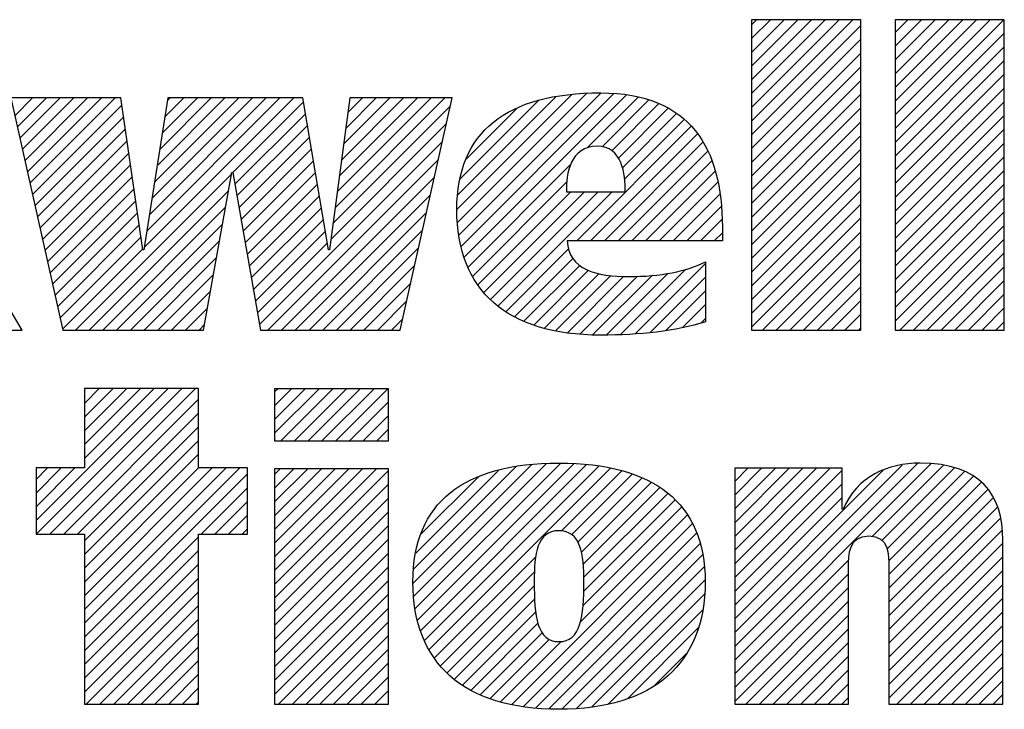
# Model space of a CAD drawing. Units: inches. Extents: x 0 to 22, y 0 to 17.
# Drawn here: x 16.5 to 17.2, y 1.6 to 2.1 of the extents above; entities that cross this region are included whole.
import ezdxf

# ---------------------------------------------------------------- set-up
doc = ezdxf.new("R2010")
doc.units = ezdxf.units.IN
doc.header["$LTSCALE"] = 1.21
doc.header["$MEASUREMENT"] = 0
doc.layers.get('0').update_dxf_attribs({"linetype": 'CONTINUOUS'})

# ---------------------------------------------------------------- blocks, each defined once
blk = doc.blocks.new('SYMBOL_26_BL0', base_point=(16.17121, 1.8682))
at = {"color": 2, "linetype": 'CONTINUOUS'}
for p, q in [((17.04903, 2.04452), (17.12254, 2.11803)), ((17.04903, 2.05448), (17.11258, 2.11803)), ((17.04903, 2.06444), (17.10261, 2.11803)), ((17.04903, 2.0744), (17.09265, 2.11803)), ((17.04903, 2.08437), (17.08269, 2.11803)), ((17.04903, 2.09433), (17.07273, 2.11803)), ((17.04903, 2.10429), (17.06276, 2.11803)), ((17.04903, 2.11425), (17.0528, 2.11803)), ((17.04903, 2.03455), (17.12827, 2.1138)), ((17.15316, 2.03906), (17.23212, 2.11803)), ((17.15316, 2.04902), (17.22216, 2.11803)), ((17.15316, 2.05899), (17.2122, 2.11803)), ((17.15316, 2.06895), (17.20224, 2.11803)), ((17.15316, 2.07891), (17.19227, 2.11803)), ((17.15316, 2.08887), (17.18231, 2.11803)), ((17.15316, 2.09883), (17.17235, 2.11803)), ((17.15316, 2.1088), (17.16239, 2.11803)), ((17.15316, 2.0291), (17.2324, 2.10834)), ((17.04903, 2.02459), (17.12827, 2.10384)), ((17.04903, 2.01463), (17.12827, 2.09388)), ((17.15316, 2.01914), (17.2324, 2.09838)), ((17.15316, 2.00917), (17.2324, 2.08842)), ((17.04903, 2.00467), (17.12827, 2.08391)), ((17.15316, 1.99921), (17.2324, 2.07846)), ((17.04903, 1.99471), (17.12827, 2.07395)), ((16.83543, 1.98036), (16.91886, 2.06378)), ((16.83603, 1.97099), (16.92973, 2.06469)), ((16.8369, 1.9619), (16.93999, 2.06499)), ((16.8386, 1.95364), (16.94938, 2.06442)), ((16.84082, 1.94589), (16.95855, 2.06363)), ((17.04903, 1.98474), (17.12827, 2.06399)), ((17.15316, 1.98925), (17.2324, 2.06849)), ((16.51488, 2.04834), (16.52785, 2.0613)), ((16.51671, 2.0402), (16.53781, 2.0613)), ((16.51853, 2.03206), (16.54777, 2.0613)), ((16.52035, 2.02392), (16.55774, 2.0613)), ((16.52217, 2.01578), (16.5677, 2.0613)), ((16.524, 2.00764), (16.57766, 2.0613)), ((16.52582, 1.9995), (16.58762, 2.0613)), ((16.60878, 1.95295), (16.71713, 2.0613)), ((16.61065, 1.96478), (16.70717, 2.0613)), ((16.61252, 1.97662), (16.69721, 2.0613)), ((16.61439, 1.98845), (16.68725, 2.0613)), ((16.61626, 2.00028), (16.67728, 2.0613)), ((16.61814, 2.01212), (16.66732, 2.0613)), ((16.62001, 2.02395), (16.65736, 2.0613)), ((16.62188, 2.03578), (16.6474, 2.0613)), ((16.62375, 2.04762), (16.63743, 2.0613)), ((16.62562, 2.05945), (16.62747, 2.0613)), ((16.67303, 2.00724), (16.72418, 2.05839)), ((16.74714, 1.98172), (16.82672, 2.0613)), ((16.74868, 1.99323), (16.81676, 2.0613)), ((16.75022, 2.00473), (16.80679, 2.0613)), ((16.75176, 2.01624), (16.79683, 2.0613)), ((16.75331, 2.02774), (16.78687, 2.0613)), ((16.75485, 2.03924), (16.77691, 2.0613)), ((16.75639, 2.05075), (16.76694, 2.0613)), ((16.83613, 1.99101), (16.90739, 2.06228)), ((16.8379, 2.00275), (16.8949, 2.05974)), ((16.93005, 2.02516), (16.96686, 2.06197)), ((16.94079, 2.02594), (16.97472, 2.05987)), ((16.94785, 2.02304), (16.982, 2.05719)), ((17.15316, 1.97929), (17.2324, 2.05853)), ((16.52764, 1.99136), (16.59243, 2.05615)), ((16.67452, 1.99876), (16.72563, 2.04987)), ((16.7456, 1.97022), (16.83069, 2.05531)), ((16.84235, 2.01716), (16.87933, 2.05414)), ((16.95256, 2.01778), (16.98877, 2.05399)), ((16.9555, 2.01076), (16.99491, 2.05018)), ((17.04903, 1.97478), (17.12827, 2.05403)), ((16.52947, 1.98322), (16.59371, 2.04746)), ((16.74406, 1.95872), (16.82781, 2.04247)), ((16.95705, 2.00235), (17.0003, 2.0456)), ((17.04903, 1.96482), (17.12827, 2.04406)), ((17.15316, 1.96932), (17.2324, 2.04857)), ((16.53129, 1.97508), (16.59499, 2.03878)), ((16.676, 1.99029), (16.72707, 2.04136)), ((16.92248, 1.95782), (17.00542, 2.04076)), ((16.93244, 1.95782), (17.00988, 2.03525)), ((17.15316, 1.95936), (17.2324, 2.03861)), ((16.53311, 1.96695), (16.59626, 2.03009)), ((16.67749, 1.98181), (16.72852, 2.03284)), ((16.69233, 1.89703), (16.82494, 2.02963)), ((16.94241, 1.95782), (17.01384, 2.02926)), ((17.04903, 1.95486), (17.12827, 2.0341)), ((17.15316, 1.9494), (17.2324, 2.02864)), ((16.53494, 1.95881), (16.59754, 2.02141)), ((16.67897, 1.97333), (16.72997, 2.02433)), ((16.95237, 1.95782), (17.0174, 2.02285)), ((17.04903, 1.94489), (17.12827, 2.02414)), ((16.68046, 1.96485), (16.73141, 2.01581)), ((16.69835, 1.89309), (16.82206, 2.01679)), ((16.96233, 1.95782), (17.02024, 2.01573)), ((17.04903, 1.93493), (17.12827, 2.01418)), ((17.15316, 1.93944), (17.2324, 2.01868)), ((16.53676, 1.95067), (16.59881, 2.01272)), ((16.55888, 1.89309), (16.67222, 2.00643)), ((16.68194, 1.95637), (16.73286, 2.0073)), ((16.84353, 1.93864), (16.91788, 2.01299)), ((16.97229, 1.95782), (17.02289, 2.00842)), ((17.15316, 1.92947), (17.2324, 2.00872)), ((16.53858, 1.94253), (16.60009, 2.00403)), ((16.70831, 1.89309), (16.81918, 2.00395)), ((16.84695, 1.9321), (16.91501, 2.00016)), ((16.98226, 1.95782), (17.02465, 2.00022)), ((17.04903, 1.92497), (17.12827, 2.00421)), ((16.54041, 1.93439), (16.60137, 1.99535)), ((16.56884, 1.89309), (16.67001, 1.99425)), ((16.68343, 1.9479), (16.73431, 1.99878)), ((16.85061, 1.9258), (16.9181, 1.99329)), ((16.85498, 1.9202), (16.92806, 1.99329)), ((16.85988, 1.91514), (16.93802, 1.99329)), ((16.86532, 1.91062), (16.94798, 1.99329)), ((16.99222, 1.95782), (17.02632, 1.99192)), ((17.04903, 1.91501), (17.12827, 1.99425)), ((17.15316, 1.91951), (17.2324, 1.99876)), ((16.54223, 1.92625), (16.60264, 1.98666)), ((16.68491, 1.93942), (16.73576, 1.99027)), ((16.71828, 1.89309), (16.8163, 1.99111)), ((17.15316, 1.90955), (17.2324, 1.9888)), ((16.54405, 1.91811), (16.60392, 1.97798)), ((16.5788, 1.89309), (16.66779, 1.98208)), ((16.68639, 1.93094), (16.7372, 1.98175)), ((16.72824, 1.89309), (16.81343, 1.97828)), ((17.00218, 1.95782), (17.02711, 1.98275)), ((17.04903, 1.90504), (17.12827, 1.98429)), ((17.15316, 1.89959), (17.2324, 1.97883)), ((16.68788, 1.92246), (16.73865, 1.97324)), ((17.01214, 1.95782), (17.02786, 1.97353)), ((17.04903, 1.89508), (17.12827, 1.97433)), ((16.54588, 1.90997), (16.6052, 1.96929)), ((16.58877, 1.89309), (16.66558, 1.9699)), ((16.68936, 1.91399), (16.7401, 1.96472)), ((16.7382, 1.89309), (16.81055, 1.96544)), ((17.02211, 1.95782), (17.02795, 1.96366)), ((17.057, 1.89309), (17.12827, 1.96437)), ((17.15662, 1.89309), (17.2324, 1.96887)), ((16.5477, 1.90183), (16.60647, 1.9606)), ((16.59873, 1.89309), (16.66337, 1.95773)), ((17.16658, 1.89309), (17.2324, 1.95891)), ((16.54952, 1.89369), (16.60775, 1.95192)), ((16.69085, 1.90551), (16.74155, 1.95621)), ((16.74816, 1.89309), (16.80767, 1.9526)), ((16.87106, 1.9064), (16.91651, 1.95184)), ((17.06696, 1.89309), (17.12827, 1.9544)), ((16.60869, 1.89309), (16.66116, 1.94555)), ((16.87736, 1.90274), (16.91963, 1.94501)), ((17.07692, 1.89309), (17.12827, 1.94444)), ((17.17654, 1.89309), (17.2324, 1.94895)), ((16.75813, 1.89309), (16.80479, 1.93976)), ((16.88408, 1.8995), (16.92453, 1.93994)), ((16.89125, 1.89671), (16.93093, 1.93638)), ((16.95408, 1.8898), (17.00149, 1.9372)), ((16.96468, 1.89043), (17.01567, 1.94142)), ((17.18651, 1.89309), (17.2324, 1.93898)), ((16.61865, 1.89309), (16.65894, 1.93338)), ((16.89892, 1.89441), (16.93857, 1.93406)), ((16.90698, 1.89251), (16.94716, 1.93269)), ((16.91556, 1.89112), (16.95635, 1.93192)), ((16.92454, 1.89014), (16.96643, 1.93203)), ((16.93388, 1.88952), (16.9772, 1.93284)), ((16.94373, 1.88941), (16.98849, 1.93417)), ((16.97535, 1.89114), (17.01567, 1.93146)), ((17.08688, 1.89309), (17.12827, 1.93448)), ((17.19647, 1.89309), (17.2324, 1.92902)), ((16.62862, 1.89309), (16.65673, 1.9212)), ((16.76809, 1.89309), (16.80192, 1.92692)), ((16.98703, 1.89286), (17.01567, 1.92149)), ((17.09685, 1.89309), (17.12827, 1.92452)), ((16.77805, 1.89309), (16.79904, 1.91408)), ((17.10681, 1.89309), (17.12827, 1.91455)), ((17.20643, 1.89309), (17.2324, 1.91906)), ((16.63858, 1.89309), (16.65452, 1.90903)), ((16.99897, 1.89484), (17.01567, 1.91153)), ((17.21639, 1.89309), (17.2324, 1.9091)), ((16.78801, 1.89309), (16.79616, 1.90124)), ((17.01227, 1.89817), (17.01567, 1.90157)), ((17.11677, 1.89309), (17.12827, 1.90459)), ((17.22636, 1.89309), (17.2324, 1.89913)), ((16.51903, 1.89309), (16.51974, 1.8938)), ((16.64854, 1.89309), (16.6523, 1.89685)), ((17.12673, 1.89309), (17.12827, 1.89463)), ((16.53036, 1.75498), (16.62601, 1.85063)), ((16.53045, 1.74511), (16.63597, 1.85063)), ((16.54042, 1.74511), (16.64594, 1.85063)), ((16.64814, 1.85063), (16.5655, 1.85063)), ((16.5655, 1.85063), (16.5655, 1.7931)), ((16.5655, 1.80008), (16.61605, 1.85063)), ((16.5655, 1.81005), (16.60609, 1.85063)), ((16.5655, 1.82001), (16.59612, 1.85063)), ((16.5655, 1.82997), (16.58616, 1.85063)), ((16.5655, 1.83993), (16.5762, 1.85063)), ((16.5655, 1.84989), (16.56624, 1.85063)), ((16.64814, 1.7931), (16.64814, 1.85063)), ((16.70328, 1.81832), (16.73552, 1.85055)), ((16.70328, 1.82828), (16.72555, 1.85055)), ((16.70328, 1.83824), (16.71559, 1.85055)), ((16.70328, 1.8482), (16.70563, 1.85055)), ((16.70772, 1.81279), (16.74548, 1.85055)), ((16.71768, 1.81279), (16.75544, 1.85055)), ((16.72764, 1.81279), (16.7654, 1.85055)), ((16.7376, 1.81279), (16.77537, 1.85055)), ((16.74757, 1.81279), (16.78533, 1.85055)), ((16.55038, 1.74511), (16.64814, 1.84288)), ((16.75753, 1.81279), (16.78579, 1.84106)), ((16.56034, 1.74511), (16.64814, 1.83291)), ((16.76749, 1.81279), (16.78579, 1.83109)), ((16.5655, 1.74031), (16.64814, 1.82295)), ((16.77745, 1.81279), (16.78579, 1.82113)), ((16.5655, 1.73035), (16.64814, 1.81299)), ((16.5655, 1.72038), (16.64814, 1.80303)), ((16.5655, 1.7931), (16.53036, 1.7931)), ((16.53036, 1.7931), (16.53036, 1.74511)), ((16.53036, 1.76494), (16.55852, 1.7931)), ((16.53036, 1.7749), (16.54855, 1.7931)), ((16.53036, 1.78487), (16.53859, 1.7931)), ((16.5655, 1.68054), (16.67806, 1.7931)), ((16.5655, 1.6905), (16.6681, 1.7931)), ((16.5655, 1.70046), (16.65814, 1.7931)), ((16.5655, 1.71042), (16.64818, 1.7931)), ((16.68367, 1.7931), (16.64814, 1.7931)), ((16.68367, 1.74511), (16.68367, 1.7931)), ((16.70328, 1.71869), (16.77709, 1.7925)), ((16.70328, 1.72866), (16.76713, 1.7925)), ((16.70328, 1.73862), (16.75716, 1.7925)), ((16.70328, 1.74858), (16.7472, 1.7925)), ((16.70328, 1.75854), (16.73724, 1.7925)), ((16.70328, 1.76851), (16.72728, 1.7925)), ((16.70328, 1.77847), (16.71731, 1.7925)), ((16.70328, 1.78843), (16.70735, 1.7925)), ((16.80369, 1.70952), (16.88975, 1.79557)), ((16.80425, 1.72004), (16.87841, 1.7942)), ((16.80429, 1.70016), (16.9005, 1.79637)), ((16.80525, 1.69115), (16.91076, 1.79666)), ((16.80697, 1.68291), (16.92028, 1.79622)), ((16.80923, 1.6752), (16.92955, 1.79553)), ((16.81197, 1.66798), (16.93853, 1.79455)), ((16.8154, 1.66146), (16.94689, 1.79294)), ((17.03693, 1.66381), (17.16966, 1.79654)), ((17.03693, 1.65385), (17.17912, 1.79604)), ((17.03693, 1.67377), (17.15842, 1.79527)), ((17.03693, 1.72358), (17.10623, 1.79289)), ((17.03693, 1.73355), (17.09627, 1.79289)), ((17.03693, 1.74351), (17.08631, 1.79289)), ((17.03693, 1.75347), (17.07635, 1.79289)), ((17.03693, 1.76343), (17.06638, 1.79289)), ((17.03693, 1.77339), (17.05642, 1.79289)), ((17.03693, 1.78336), (17.04646, 1.79289)), ((17.13651, 1.74347), (17.18828, 1.79524)), ((17.14354, 1.74054), (17.19618, 1.79318)), ((16.5655, 1.67057), (16.68367, 1.78875)), ((16.70328, 1.70873), (16.78579, 1.79124)), ((16.80573, 1.73149), (16.86611, 1.79186)), ((16.80957, 1.74528), (16.85133, 1.78705)), ((16.91138, 1.74747), (16.95506, 1.79115)), ((16.91873, 1.74486), (16.96253, 1.78866)), ((16.92326, 1.73943), (16.96981, 1.78598)), ((17.03693, 1.71362), (17.11486, 1.79156)), ((17.03693, 1.68373), (17.1446, 1.79141)), ((17.14742, 1.73446), (17.20352, 1.79056)), ((17.14869, 1.72576), (17.2101, 1.78717)), ((16.65, 1.74511), (16.68367, 1.77878)), ((16.70328, 1.69877), (16.78579, 1.78128)), ((16.92583, 1.73203), (16.9764, 1.7826)), ((16.92713, 1.72337), (16.9827, 1.77894)), ((17.03693, 1.70366), (17.11486, 1.78159)), ((17.14877, 1.71588), (17.21559, 1.7827)), ((16.70328, 1.68881), (16.78579, 1.77132)), ((16.92758, 1.71386), (16.9884, 1.77468)), ((17.03693, 1.6937), (17.11486, 1.77163)), ((17.14877, 1.70592), (17.22047, 1.77762)), ((17.14877, 1.69596), (17.22447, 1.77165)), ((16.65996, 1.74511), (16.68367, 1.76882)), ((16.92697, 1.69332), (16.99845, 1.7648)), ((16.92751, 1.70383), (16.99365, 1.76997)), ((17.14877, 1.68599), (17.22737, 1.76459)), ((16.66993, 1.74511), (16.68367, 1.75886)), ((16.70328, 1.67884), (16.78579, 1.76136)), ((16.92496, 1.68135), (17.00256, 1.75895)), ((17.14877, 1.67603), (17.22958, 1.75685)), ((16.70328, 1.66888), (16.78579, 1.7514)), ((16.87524, 1.62167), (17.00641, 1.75284)), ((16.53036, 1.74511), (16.5655, 1.74511)), ((16.5655, 1.74511), (16.5655, 1.62197)), ((16.5655, 1.66061), (16.64814, 1.74325)), ((16.64814, 1.62197), (16.64814, 1.74511)), ((16.64814, 1.74511), (16.68367, 1.74511)), ((16.67989, 1.74511), (16.68367, 1.7489)), ((16.8836, 1.62007), (17.00928, 1.74575)), ((17.14877, 1.66607), (17.23087, 1.74816)), ((16.70328, 1.65892), (16.78579, 1.74143)), ((16.89267, 1.61918), (17.01186, 1.73836)), ((17.14877, 1.65611), (17.23129, 1.73862)), ((16.5655, 1.65065), (16.64814, 1.73329)), ((16.70328, 1.64896), (16.78579, 1.73147)), ((16.8191, 1.65519), (16.8926, 1.72869)), ((16.90182, 1.61836), (17.01364, 1.73019)), ((17.14877, 1.64615), (17.23129, 1.72866)), ((16.5655, 1.64069), (16.64814, 1.72333)), ((16.70328, 1.63899), (16.78579, 1.72151)), ((16.91167, 1.61825), (17.01478, 1.72137)), ((17.03693, 1.64388), (17.11955, 1.72651)), ((16.82342, 1.64955), (16.89166, 1.71779)), ((17.03693, 1.63392), (17.11944, 1.71644)), ((17.14877, 1.63618), (17.23129, 1.7187)), ((16.5655, 1.63072), (16.64814, 1.71337)), ((16.70328, 1.62903), (16.78579, 1.71155)), ((16.82828, 1.64445), (16.89155, 1.70772)), ((16.92218, 1.6188), (17.01541, 1.71203)), ((17.03693, 1.62396), (17.11944, 1.70647)), ((17.14877, 1.62622), (17.23129, 1.70873)), ((16.56671, 1.62197), (16.64814, 1.7034)), ((16.70618, 1.62197), (16.78579, 1.70158)), ((16.93323, 1.61988), (17.01492, 1.70158)), ((16.57667, 1.62197), (16.64814, 1.69344)), ((16.83377, 1.63998), (16.89182, 1.69802)), ((17.0449, 1.62197), (17.11944, 1.69651)), ((17.15449, 1.62197), (17.23129, 1.69877)), ((16.71615, 1.62197), (16.78579, 1.69162)), ((16.83942, 1.63566), (16.8926, 1.68884)), ((16.94542, 1.62211), (17.01369, 1.69038)), ((17.05486, 1.62197), (17.11944, 1.68655)), ((17.16445, 1.62197), (17.23129, 1.68881)), ((16.58664, 1.62197), (16.64814, 1.68348)), ((16.72611, 1.62197), (16.78579, 1.68166)), ((16.84578, 1.63206), (16.89424, 1.68052)), ((17.17441, 1.62197), (17.23129, 1.67885)), ((16.5966, 1.62197), (16.64814, 1.67352)), ((16.73607, 1.62197), (16.78579, 1.6717)), ((16.85237, 1.62869), (16.8973, 1.67362)), ((16.95931, 1.62604), (17.01065, 1.67738)), ((17.06483, 1.62197), (17.11944, 1.67659)), ((16.60656, 1.62197), (16.64814, 1.66356)), ((16.85961, 1.62597), (16.90245, 1.6688)), ((16.86711, 1.6235), (16.91099, 1.66738)), ((17.07479, 1.62197), (17.11944, 1.66662)), ((17.18437, 1.62197), (17.23129, 1.66889)), ((16.74603, 1.62197), (16.78579, 1.66173)), ((16.97831, 1.63508), (17.00194, 1.65871)), ((17.08475, 1.62197), (17.11944, 1.65666)), ((17.19434, 1.62197), (17.23129, 1.65892)), ((16.61652, 1.62197), (16.64814, 1.65359)), ((16.756, 1.62197), (16.78579, 1.65177)), ((16.62649, 1.62197), (16.64814, 1.64363)), ((17.09471, 1.62197), (17.11944, 1.6467)), ((17.2043, 1.62197), (17.23129, 1.64896)), ((16.76596, 1.62197), (16.78579, 1.64181)), ((17.10468, 1.62197), (17.11944, 1.63674)), ((17.21426, 1.62197), (17.23129, 1.639)), ((16.63645, 1.62197), (16.64814, 1.63367)), ((16.77592, 1.62197), (16.78579, 1.63185)), ((17.22422, 1.62197), (17.23129, 1.62904)), ((16.5655, 1.62197), (16.64814, 1.62197)), ((16.64641, 1.62197), (16.64814, 1.62371)), ((17.11464, 1.62197), (17.11944, 1.62678))]:
    blk.add_line(p, q, dxfattribs=at)
for points, knots in [([(16.38216, 1.98709), (16.38216, 1.98709), (16.3828, 1.98709), (16.3828, 1.98709), (16.3828, 1.98709), (16.42267, 2.0613), (16.42267, 2.0613), (16.42267, 2.0613), (16.51133, 2.0613), (16.51133, 2.0613), (16.51133, 2.0613), (16.46444, 1.98709), (16.46444, 1.98709), (16.46444, 1.98709), (16.52016, 1.89309), (16.52016, 1.89309), (16.52016, 1.89309), (16.42862, 1.89309), (16.42862, 1.89309), (16.42862, 1.89309), (16.3828, 1.98709), (16.3828, 1.98709), (16.3828, 1.98709), (16.38216, 1.98709), (16.38216, 1.98709), (16.38216, 1.98709), (16.38216, 1.89309), (16.38216, 1.89309), (16.38216, 1.89309), (16.30094, 1.89309), (16.30094, 1.89309), (16.30094, 1.89309), (16.30094, 2.11803), (16.30094, 2.11803), (16.30094, 2.11803), (16.38216, 2.11803), (16.38216, 2.11803), (16.38216, 2.11803), (16.38216, 1.98709), (16.38216, 1.98709)], [0, 0, 0, 0, 1, 1, 1, 2, 2, 2, 3, 3, 3, 4, 4, 4, 5, 5, 5, 6, 6, 6, 7, 7, 7, 8, 8, 8, 9, 9, 9, 10, 10, 10, 11, 11, 11, 12, 12, 12, 13, 13, 13, 13]), ([(17.12827, 2.11803), (17.12827, 2.11803), (17.12827, 1.89309), (17.12827, 1.89309), (17.12827, 1.89309), (17.04903, 1.89309), (17.04903, 1.89309), (17.04903, 1.89309), (17.04903, 2.11803), (17.04903, 2.11803), (17.04903, 2.11803), (17.12827, 2.11803), (17.12827, 2.11803)], [0, 0, 0, 0, 1, 1, 1, 2, 2, 2, 3, 3, 3, 4, 4, 4, 4]), ([(17.2324, 2.11803), (17.2324, 2.11803), (17.2324, 1.89309), (17.2324, 1.89309), (17.2324, 1.89309), (17.15316, 1.89309), (17.15316, 1.89309), (17.15316, 1.89309), (17.15316, 2.11803), (17.15316, 2.11803), (17.15316, 2.11803), (17.2324, 2.11803), (17.2324, 2.11803)], [0, 0, 0, 0, 1, 1, 1, 2, 2, 2, 3, 3, 3, 4, 4, 4, 4]), ([(17.02795, 1.95782), (17.02795, 1.95782), (17.02795, 1.96782), (17.02795, 1.96782), (17.02795, 2.02437), (17.00502, 2.06501), (16.93967, 2.06501), (16.87153, 2.06501), (16.83543, 2.0366), (16.83543, 1.98039), (16.83543, 1.92219), (16.87153, 1.88937), (16.93967, 1.88937), (16.96818, 1.88937), (16.99402, 1.89228), (17.01567, 1.89903), (17.01567, 1.89903), (17.01567, 1.94256), (17.01567, 1.94256), (17.00276, 1.93574), (16.98273, 1.93185), (16.96043, 1.93185), (16.93642, 1.93185), (16.91663, 1.93671), (16.91534, 1.95782), (16.91534, 1.95782), (17.02795, 1.95782), (17.02795, 1.95782)], [0, 0, 0, 0, 1, 1, 1, 2, 2, 2, 3, 3, 3, 4, 4, 4, 5, 5, 5, 6, 6, 6, 7, 7, 7, 8, 8, 8, 9, 9, 9, 9]), ([(16.60786, 1.95119), (16.60786, 1.95119), (16.6085, 1.95119), (16.6085, 1.95119), (16.6085, 1.95119), (16.62591, 2.0613), (16.62591, 2.0613), (16.62591, 2.0613), (16.72368, 2.0613), (16.72368, 2.0613), (16.72368, 2.0613), (16.7424, 1.95119), (16.7424, 1.95119), (16.7424, 1.95119), (16.74305, 1.95119), (16.74305, 1.95119), (16.74305, 1.95119), (16.7578, 2.0613), (16.7578, 2.0613), (16.7578, 2.0613), (16.83203, 2.0613), (16.83203, 2.0613), (16.83203, 2.0613), (16.79434, 1.89309), (16.79434, 1.89309), (16.79434, 1.89309), (16.69302, 1.89309), (16.69302, 1.89309), (16.69302, 1.89309), (16.67302, 2.0073), (16.67302, 2.0073), (16.67302, 2.0073), (16.67238, 2.0073), (16.67238, 2.0073), (16.67238, 2.0073), (16.65162, 1.89309), (16.65162, 1.89309), (16.65162, 1.89309), (16.54966, 1.89309), (16.54966, 1.89309), (16.54966, 1.89309), (16.51198, 2.0613), (16.51198, 2.0613), (16.51198, 2.0613), (16.59168, 2.0613), (16.59168, 2.0613), (16.59168, 2.0613), (16.60786, 1.95119), (16.60786, 1.95119)], [0, 0, 0, 0, 1, 1, 1, 2, 2, 2, 3, 3, 3, 4, 4, 4, 5, 5, 5, 6, 6, 6, 7, 7, 7, 8, 8, 8, 9, 9, 9, 10, 10, 10, 11, 11, 11, 12, 12, 12, 13, 13, 13, 14, 14, 14, 15, 15, 15, 16, 16, 16, 16]), ([(16.91502, 1.99329), (16.91405, 2.00642), (16.91827, 2.02627), (16.93707, 2.02627), (16.95558, 2.02627), (16.95752, 2.00608), (16.95752, 1.99329), (16.95752, 1.99329), (16.91502, 1.99329), (16.91502, 1.99329)], [0, 0, 0, 0, 1, 1, 1, 2, 2, 2, 3, 3, 3, 3]), ([(16.78579, 1.81279), (16.78579, 1.81279), (16.70328, 1.81279), (16.70328, 1.81279), (16.70328, 1.81279), (16.70328, 1.85055), (16.70328, 1.85055), (16.70328, 1.85055), (16.78579, 1.85055), (16.78579, 1.85055), (16.78579, 1.85055), (16.78579, 1.81279), (16.78579, 1.81279)], [0, 0, 0, 0, 1, 1, 1, 2, 2, 2, 3, 3, 3, 4, 4, 4, 4]), ([(16.70328, 1.7925), (16.70328, 1.7925), (16.78579, 1.7925), (16.78579, 1.7925), (16.78579, 1.7925), (16.78579, 1.62197), (16.78579, 1.62197), (16.78579, 1.62197), (16.70328, 1.62197), (16.70328, 1.62197), (16.70328, 1.62197), (16.70328, 1.7925), (16.70328, 1.7925)], [0, 0, 0, 0, 1, 1, 1, 2, 2, 2, 3, 3, 3, 4, 4, 4, 4]), ([(16.80362, 1.71056), (16.80362, 1.65153), (16.84035, 1.6182), (16.9094, 1.6182), (16.97811, 1.6182), (17.0155, 1.65153), (17.0155, 1.71056), (17.0155, 1.76791), (16.97811, 1.79668), (16.9094, 1.79668), (16.84035, 1.79668), (16.80362, 1.76791), (16.80362, 1.71056)], [0, 0, 0, 0, 1, 1, 1, 2, 2, 2, 3, 3, 3, 4, 4, 4, 4]), ([(17.03693, 1.79289), (17.03693, 1.79289), (17.11486, 1.79289), (17.11486, 1.79289), (17.11486, 1.79289), (17.11486, 1.76315), (17.11486, 1.76315), (17.11486, 1.76315), (17.11552, 1.76315), (17.11552, 1.76315), (17.12538, 1.78708), (17.14811, 1.79658), (17.17136, 1.79663), (17.21525, 1.79663), (17.23129, 1.77367), (17.23129, 1.74092), (17.23129, 1.74092), (17.23129, 1.62197), (17.23129, 1.62197), (17.23129, 1.62197), (17.14877, 1.62197), (17.14877, 1.62197), (17.14877, 1.62197), (17.14877, 1.72055), (17.14877, 1.72055), (17.14877, 1.73041), (17.14877, 1.74388), (17.13426, 1.74388), (17.11944, 1.74388), (17.11944, 1.73041), (17.11944, 1.72055), (17.11944, 1.72055), (17.11944, 1.62197), (17.11944, 1.62197), (17.11944, 1.62197), (17.03693, 1.62197), (17.03693, 1.62197), (17.03693, 1.62197), (17.03693, 1.79289), (17.03693, 1.79289)], [0, 0, 0, 0, 1, 1, 1, 2, 2, 2, 3, 3, 3, 4, 4, 4, 5, 5, 5, 6, 6, 6, 7, 7, 7, 8, 8, 8, 9, 9, 9, 10, 10, 10, 11, 11, 11, 12, 12, 12, 13, 13, 13, 13]), ([(16.89151, 1.71056), (16.89151, 1.73091), (16.89347, 1.74765), (16.9094, 1.74765), (16.92534, 1.74765), (16.92762, 1.73091), (16.92762, 1.71056), (16.92762, 1.68562), (16.92534, 1.66723), (16.9094, 1.66723), (16.89347, 1.66723), (16.89151, 1.68562), (16.89151, 1.71056)], [0, 0, 0, 0, 1, 1, 1, 2, 2, 2, 3, 3, 3, 4, 4, 4, 4])]:
    blk.add_open_spline(points, degree=3, knots=knots, dxfattribs=at)

msp = doc.modelspace()

# ---------------------------------------------------------------- block references
at = {"color": 2, "linetype": 'CONTINUOUS'}
msp.add_blockref('SYMBOL_26_BL0', (16.17121, 1.8682), dxfattribs=at)

doc.saveas('drawing.dxf')
